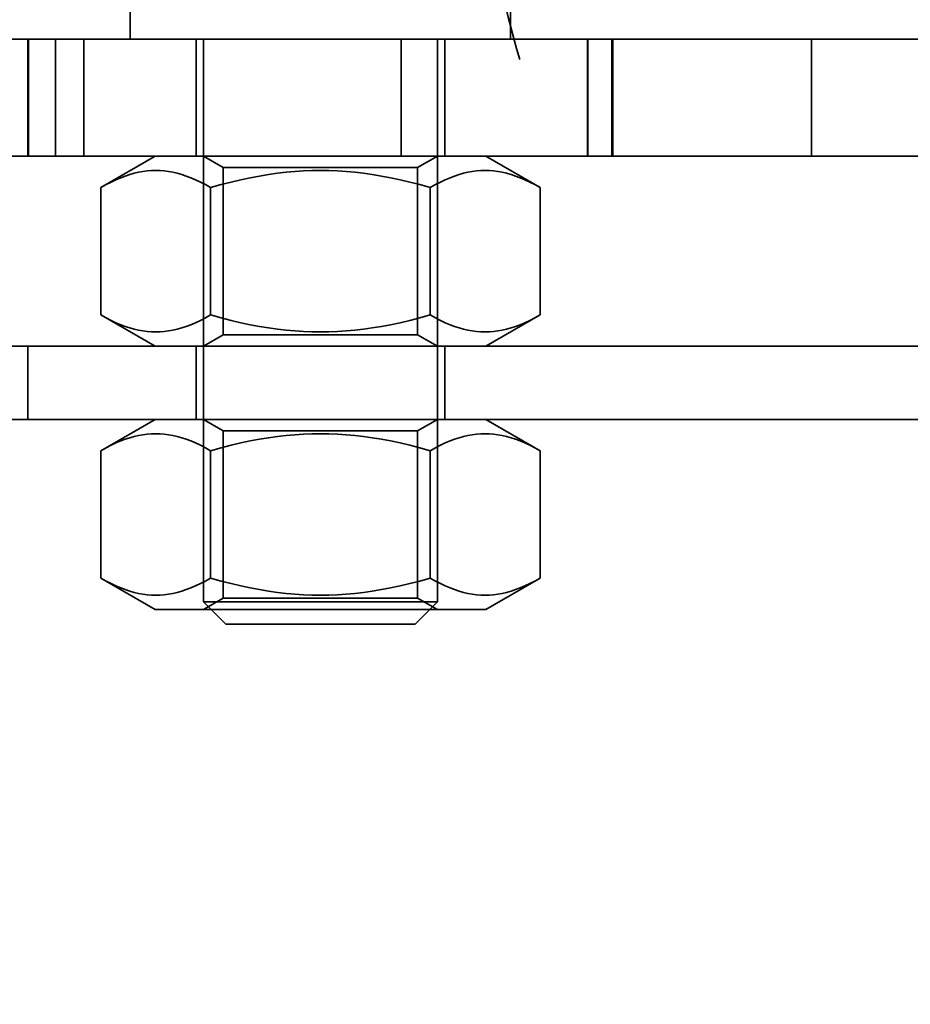
# Model space of a CAD drawing. Units: inches. Extents: x -470 to 678, y -833 to 1132.
# Drawn here: x -248 to -217, y -261 to -228 of the extents above; entities that cross this region are included whole.
import ezdxf

# ---------------------------------------------------------------- set-up
doc = ezdxf.new("R2010")
doc.units = ezdxf.units.IN
doc.header["$MEASUREMENT"] = 0
for name, pattern in [('AI-Linetype-1655', [4.920323, 3.93721, -0.983112]), ('AI-Linetype-1656', [4.920323, 3.93721, -0.983112]), ('AI-Linetype-1665', [7.872827, 6.299785, -1.573042]), ('AI-Linetype-1666', [7.872827, 6.299785, -1.573042]), ('AI-Linetype-1667', [7.872827, 6.299785, -1.573042]), ('AI-Linetype-1671', [7.872827, 6.299785, -1.573042]), ('AI-Linetype-1672', [7.872827, 6.299785, -1.573042]), ('AI-Linetype-1673', [7.872827, 6.299785, -1.573042]), ('AI-Linetype-1674', [7.872827, 6.299785, -1.573042]), ('AI-Linetype-735', [128.50873, 102.831851, -25.676879]), ('AI-Linetype-769', [68.891239, 55.126323, -13.764916]), ('AI-Linetype-772', [68.891239, 55.126323, -13.764916]), ('AI-Linetype-773', [15.458758, 12.369998, -3.08876]), ('AI-Linetype-774', [15.458758, 12.369998, -3.08876]), ('AI-Linetype-794', [4.920323, 3.93721, -0.983112]), ('AI-Linetype-795', [4.920323, 3.93721, -0.983112]), ('AI-Linetype-819', [3.396621, 2.717954, -0.678667]), ('AI-Linetype-820', [36.431389, 29.152162, -7.279228]), ('AI-Linetype-821', [152.131674, 121.734779, -30.396894]), ('AI-Linetype-823', [36.431389, 29.152162, -7.279228]), ('AI-Linetype-824', [3.396621, 2.717954, -0.678667]), ('AI-Linetype-828', [152.131674, 121.734779, -30.396894]), ('AI-Linetype-829', [7.872827, 6.299785, -1.573042]), ('AI-Linetype-830', [7.872827, 6.299785, -1.573042]), ('AI-Linetype-832', [7.872827, 6.299785, -1.573042]), ('AI-Linetype-833', [7.872827, 6.299785, -1.573042]), ('AI-Linetype-834', [7.872827, 6.299785, -1.573042]), ('AI-Linetype-835', [7.872827, 6.299785, -1.573042]), ('AI-Linetype-836', [24.734324, 19.792245, -4.942078]), ('AI-Linetype-837', [19.992577, 15.99793, -3.994646]), ('AI-Linetype-838', [2.134019, 1.707628, -0.426391]), ('AI-Linetype-839', [2.134019, 1.707628, -0.426391]), ('AI-Linetype-854', [37.856857, 30.292812, -7.564045]), ('AI-Linetype-855', [37.856857, 30.292812, -7.564045]), ('AI-Linetype-856', [14.171502, 11.339944, -2.831558]), ('AI-Linetype-857', [14.171502, 11.339944, -2.831558]), ('AI-Linetype-860', [20.551044, 16.444812, -4.106232]), ('AI-Linetype-861', [1.537246, 1.230094, -0.307152]), ('AI-Linetype-862', [1.537246, 1.230094, -0.307152]), ('AI-Linetype-863', [20.551044, 16.444812, -4.106232]), ('AI-Linetype-864', [1.537246, 1.230094, -0.307152]), ('AI-Linetype-865', [1.537246, 1.230094, -0.307152]), ('AI-Linetype-866', [34.937443, 27.956715, -6.980728]), ('AI-Linetype-867', [14.998911, 12.002032, -2.99688]), ('AI-Linetype-868', [14.998911, 12.002032, -2.99688]), ('AI-Linetype-869', [14.998911, 12.002032, -2.99688]), ('AI-Linetype-870', [14.998911, 12.002032, -2.99688]), ('AI-Linetype-871', [14.998911, 12.002032, -2.99688]), ('AI-Linetype-872', [14.998911, 12.002032, -2.99688]), ('AI-Linetype-873', [14.998911, 12.002032, -2.99688]), ('AI-Linetype-874', [14.998911, 12.002032, -2.99688]), ('AI-Linetype-875', [14.998911, 12.002032, -2.99688]), ('AI-Linetype-876', [14.998911, 12.002032, -2.99688]), ('AI-Linetype-877', [14.998911, 12.002032, -2.99688]), ('AI-Linetype-878', [14.998911, 12.002032, -2.99688]), ('AI-Linetype-879', [4.216818, 3.37427, -0.842548]), ('AI-Linetype-880', [4.216818, 3.37427, -0.842548]), ('AI-Linetype-881', [4.216818, 3.37427, -0.842548]), ('AI-Linetype-882', [4.216818, 3.37427, -0.842548]), ('AI-Linetype-883', [8.576294, 6.862695, -1.713599]), ('AI-Linetype-884', [8.576294, 6.862695, -1.713599]), ('AI-Linetype-885', [8.576294, 6.862695, -1.713599]), ('AI-Linetype-886', [8.576294, 6.862695, -1.713599]), ('AI-Linetype-887', [8.576294, 6.862695, -1.713599]), ('AI-Linetype-888', [8.576294, 6.862695, -1.713599]), ('AI-Linetype-889', [11.255905, 9.006902, -2.249003]), ('AI-Linetype-890', [11.255905, 9.006902, -2.249003]), ('AI-Linetype-891', [20.551044, 16.444812, -4.106232]), ('AI-Linetype-892', [1.537246, 1.230094, -0.307152]), ('AI-Linetype-893', [1.537246, 1.230094, -0.307152]), ('AI-Linetype-894', [20.551044, 16.444812, -4.106232]), ('AI-Linetype-895', [1.537246, 1.230094, -0.307152]), ('AI-Linetype-896', [1.537246, 1.230094, -0.307152]), ('AI-Linetype-897', [14.998911, 12.002032, -2.99688]), ('AI-Linetype-898', [14.998911, 12.002032, -2.99688]), ('AI-Linetype-899', [14.998911, 12.002032, -2.99688]), ('AI-Linetype-900', [14.998911, 12.002032, -2.99688]), ('AI-Linetype-901', [14.998911, 12.002032, -2.99688]), ('AI-Linetype-902', [14.998911, 12.002032, -2.99688]), ('AI-Linetype-903', [14.998911, 12.002032, -2.99688]), ('AI-Linetype-904', [14.998911, 12.002032, -2.99688]), ('AI-Linetype-905', [14.998911, 12.002032, -2.99688]), ('AI-Linetype-906', [14.998911, 12.002032, -2.99688]), ('AI-Linetype-907', [14.998911, 12.002032, -2.99688]), ('AI-Linetype-908', [14.998911, 12.002032, -2.99688]), ('AI-Linetype-909', [4.216818, 3.37427, -0.842548]), ('AI-Linetype-910', [4.216818, 3.37427, -0.842548]), ('AI-Linetype-911', [4.216818, 3.37427, -0.842548]), ('AI-Linetype-912', [4.216818, 3.37427, -0.842548]), ('AI-Linetype-913', [8.576294, 6.862695, -1.713599]), ('AI-Linetype-914', [8.576294, 6.862695, -1.713599]), ('AI-Linetype-915', [8.576294, 6.862695, -1.713599]), ('AI-Linetype-916', [8.576294, 6.862695, -1.713599]), ('AI-Linetype-917', [8.576294, 6.862695, -1.713599]), ('AI-Linetype-918', [8.576294, 6.862695, -1.713599]), ('AI-Linetype-919', [11.255905, 9.006902, -2.249003]), ('AI-Linetype-920', [11.255905, 9.006902, -2.249003])]:
    doc.linetypes.add(name, pattern=pattern)
doc.layers.add('Verdeckte Kanten(DIN)', color=7, linetype='Continuous')
doc.layers.add('Verdeckte tangentiale Kanten(DIN)', color=7, linetype='Continuous')

# ---------------------------------------------------------------- blocks, each defined once
blk = doc.blocks.new('block 736')
at = {"layer": 'Verdeckte Kanten(DIN)', "color": 7, "linetype": 'AI-Linetype-735', "lineweight": 35, "true_color": 0xffffff}
blk.add_open_spline([(-142.286, -216.211), (-142.286, -191.36), (-162.432, -171.215), (-187.282, -171.215), (-212.133, -171.215), (-232.279, -191.36), (-232.279, -216.211), (-232.279, -241.062), (-212.133, -261.207), (-187.282, -261.207), (-162.432, -261.207), (-142.286, -241.062), (-142.286, -216.211), (-142.286, -216.211), (-142.286, -216.211), (-142.286, -216.211), (-142.286, -216.211), (-142.286, -216.211), (-142.286, -216.211)], degree=3, knots=[0, 0, 0, 0, 1, 1, 1, 2, 2, 2, 3, 3, 3, 4, 4, 4, 5, 5, 5, 6, 6, 6, 6], dxfattribs=at)
blk = doc.blocks.new('block 770')
at = {"layer": 'Verdeckte Kanten(DIN)', "color": 7, "linetype": 'AI-Linetype-769', "lineweight": 35, "true_color": 0xffffff}
blk.add_lwpolyline([(-212.28, -241.209), (-247.277, -241.209)], dxfattribs=at)
blk = doc.blocks.new('block 773')
at = {"layer": 'Verdeckte Kanten(DIN)', "color": 7, "linetype": 'AI-Linetype-772', "lineweight": 35, "true_color": 0xffffff}
blk.add_lwpolyline([(-212.28, -238.709), (-247.277, -238.709)], dxfattribs=at)
blk = doc.blocks.new('block 774')
at = {"layer": 'Verdeckte Kanten(DIN)', "color": 7, "linetype": 'AI-Linetype-773', "lineweight": 35, "true_color": 0xffffff}
blk.add_lwpolyline([(-247.277, -241.209), (-252.277, -241.209)], dxfattribs=at)
blk = doc.blocks.new('block 775')
at = {"layer": 'Verdeckte Kanten(DIN)', "color": 7, "linetype": 'AI-Linetype-774', "lineweight": 35, "true_color": 0xffffff}
blk.add_lwpolyline([(-252.277, -238.709), (-247.277, -238.709)], dxfattribs=at)
blk = doc.blocks.new('block 795')
at = {"layer": 'Verdeckte Kanten(DIN)', "color": 7, "linetype": 'AI-Linetype-794', "lineweight": 35, "true_color": 0xffffff}
blk.add_lwpolyline([(-233.029, -238.709), (-233.029, -241.209)], dxfattribs=at)
blk = doc.blocks.new('block 796')
at = {"layer": 'Verdeckte Kanten(DIN)', "color": 7, "linetype": 'AI-Linetype-795', "lineweight": 35, "true_color": 0xffffff}
blk.add_lwpolyline([(-241.528, -238.709), (-241.528, -241.209)], dxfattribs=at)
blk = doc.blocks.new('block 820')
at = {"layer": 'Verdeckte Kanten(DIN)', "color": 7, "linetype": 'AI-Linetype-819', "lineweight": 35, "true_color": 0xffffff}
blk.add_lwpolyline([(-247.277, -228.21), (-248.959, -228.21)], dxfattribs=at)
blk = doc.blocks.new('block 821')
at = {"layer": 'Verdeckte Kanten(DIN)', "color": 7, "linetype": 'AI-Linetype-820', "lineweight": 35, "true_color": 0xffffff}
blk.add_lwpolyline([(-247.277, -228.21), (-234.514, -228.21)], dxfattribs=at)
blk = doc.blocks.new('block 822')
at = {"layer": 'Verdeckte Kanten(DIN)', "color": 7, "linetype": 'AI-Linetype-821', "lineweight": 35, "true_color": 0xffffff}
blk.add_lwpolyline([(-176.033, -228.21), (-234.514, -228.21)], dxfattribs=at)
blk = doc.blocks.new('block 824')
at = {"layer": 'Verdeckte Kanten(DIN)', "color": 7, "linetype": 'AI-Linetype-823', "lineweight": 35, "true_color": 0xffffff}
blk.add_lwpolyline([(-234.514, -232.21), (-247.277, -232.21)], dxfattribs=at)
blk = doc.blocks.new('block 825')
at = {"layer": 'Verdeckte Kanten(DIN)', "color": 7, "linetype": 'AI-Linetype-824', "lineweight": 35, "true_color": 0xffffff}
blk.add_lwpolyline([(-248.959, -232.21), (-247.277, -232.21)], dxfattribs=at)
blk = doc.blocks.new('block 829')
at = {"layer": 'Verdeckte Kanten(DIN)', "color": 7, "linetype": 'AI-Linetype-828', "lineweight": 35, "true_color": 0xffffff}
blk.add_lwpolyline([(-234.514, -232.21), (-176.033, -232.21)], dxfattribs=at)
blk = doc.blocks.new('block 830')
at = {"layer": 'Verdeckte Kanten(DIN)', "color": 7, "linetype": 'AI-Linetype-829', "lineweight": 35, "true_color": 0xffffff}
blk.add_lwpolyline([(-247.277, -232.21), (-247.277, -228.21)], dxfattribs=at)
blk = doc.blocks.new('block 831')
at = {"layer": 'Verdeckte Kanten(DIN)', "color": 7, "linetype": 'AI-Linetype-830', "lineweight": 35, "true_color": 0xffffff}
blk.add_lwpolyline([(-245.361, -232.21), (-245.361, -228.21)], dxfattribs=at)
blk = doc.blocks.new('block 833')
at = {"layer": 'Verdeckte Kanten(DIN)', "color": 7, "linetype": 'AI-Linetype-832', "lineweight": 35, "true_color": 0xffffff}
blk.add_lwpolyline([(-227.286, -232.21), (-227.286, -228.21)], dxfattribs=at)
blk = doc.blocks.new('block 834')
at = {"layer": 'Verdeckte Kanten(DIN)', "color": 7, "linetype": 'AI-Linetype-833', "lineweight": 35, "true_color": 0xffffff}
blk.add_lwpolyline([(-228.155, -232.21), (-228.155, -228.21)], dxfattribs=at)
blk = doc.blocks.new('block 835')
at = {"layer": 'Verdeckte Kanten(DIN)', "color": 7, "linetype": 'AI-Linetype-834', "lineweight": 35, "true_color": 0xffffff}
blk.add_lwpolyline([(-241.528, -232.21), (-241.528, -228.21)], dxfattribs=at)
blk = doc.blocks.new('block 836')
at = {"layer": 'Verdeckte Kanten(DIN)', "color": 7, "linetype": 'AI-Linetype-835', "lineweight": 35, "true_color": 0xffffff}
blk.add_lwpolyline([(-233.029, -232.21), (-233.029, -228.21)], dxfattribs=at)
blk = doc.blocks.new('block 837')
at = {"layer": 'Verdeckte Kanten(DIN)', "color": 7, "linetype": 'AI-Linetype-836', "lineweight": 35, "true_color": 0xffffff}
blk.add_lwpolyline([(-241.278, -247.441), (-233.279, -247.441)], dxfattribs=at)
blk = doc.blocks.new('block 838')
at = {"layer": 'Verdeckte Kanten(DIN)', "color": 7, "linetype": 'AI-Linetype-837', "lineweight": 35, "true_color": 0xffffff}
blk.add_lwpolyline([(-234.045, -248.208), (-240.511, -248.208)], dxfattribs=at)
blk = doc.blocks.new('block 839')
at = {"layer": 'Verdeckte Kanten(DIN)', "color": 7, "linetype": 'AI-Linetype-838', "lineweight": 35, "true_color": 0xffffff}
blk.add_lwpolyline([(-240.511, -248.208), (-241.278, -247.441)], dxfattribs=at)
blk = doc.blocks.new('block 840')
at = {"layer": 'Verdeckte Kanten(DIN)', "color": 7, "linetype": 'AI-Linetype-839', "lineweight": 35, "true_color": 0xffffff}
blk.add_lwpolyline([(-234.045, -248.208), (-233.279, -247.441)], dxfattribs=at)
blk = doc.blocks.new('block 855')
at = {"layer": 'Verdeckte Kanten(DIN)', "color": 7, "linetype": 'AI-Linetype-854', "lineweight": 35, "true_color": 0xffffff}
blk.add_lwpolyline([(-233.279, -228.21), (-233.279, -247.441)], dxfattribs=at)
blk = doc.blocks.new('block 856')
at = {"layer": 'Verdeckte Kanten(DIN)', "color": 7, "linetype": 'AI-Linetype-855', "lineweight": 35, "true_color": 0xffffff}
blk.add_lwpolyline([(-241.278, -228.21), (-241.278, -247.441)], dxfattribs=at)
blk = doc.blocks.new('block 857')
at = {"layer": 'Verdeckte Kanten(DIN)', "color": 7, "linetype": 'AI-Linetype-856', "lineweight": 35, "true_color": 0xffffff}
blk.add_lwpolyline([(-230.779, -221.011), (-230.779, -228.21)], dxfattribs=at)
blk = doc.blocks.new('block 858')
at = {"layer": 'Verdeckte Kanten(DIN)', "color": 7, "linetype": 'AI-Linetype-857', "lineweight": 35, "true_color": 0xffffff}
blk.add_lwpolyline([(-243.778, -221.011), (-243.778, -228.21)], dxfattribs=at)
blk = doc.blocks.new('block 861')
at = {"layer": 'Verdeckte Kanten(DIN)', "color": 7, "linetype": 'AI-Linetype-860', "lineweight": 35, "true_color": 0xffffff}
blk.add_lwpolyline([(-233.955, -247.318), (-240.601, -247.318)], dxfattribs=at)
blk = doc.blocks.new('block 862')
at = {"layer": 'Verdeckte Kanten(DIN)', "color": 7, "linetype": 'AI-Linetype-861', "lineweight": 35, "true_color": 0xffffff}
blk.add_lwpolyline([(-233.955, -247.318), (-233.279, -247.708)], dxfattribs=at)
blk = doc.blocks.new('block 863')
at = {"layer": 'Verdeckte Kanten(DIN)', "color": 7, "linetype": 'AI-Linetype-862', "lineweight": 35, "true_color": 0xffffff}
blk.add_lwpolyline([(-240.601, -247.318), (-241.278, -247.708)], dxfattribs=at)
blk = doc.blocks.new('block 864')
at = {"layer": 'Verdeckte Kanten(DIN)', "color": 7, "linetype": 'AI-Linetype-863', "lineweight": 35, "true_color": 0xffffff}
blk.add_lwpolyline([(-240.601, -241.6), (-233.955, -241.6)], dxfattribs=at)
blk = doc.blocks.new('block 865')
at = {"layer": 'Verdeckte Kanten(DIN)', "color": 7, "linetype": 'AI-Linetype-864', "lineweight": 35, "true_color": 0xffffff}
blk.add_lwpolyline([(-240.601, -241.6), (-241.278, -241.209)], dxfattribs=at)
blk = doc.blocks.new('block 866')
at = {"layer": 'Verdeckte Kanten(DIN)', "color": 7, "linetype": 'AI-Linetype-865', "lineweight": 35, "true_color": 0xffffff}
blk.add_lwpolyline([(-233.955, -241.6), (-233.279, -241.209)], dxfattribs=at)
blk = doc.blocks.new('block 867')
at = {"layer": 'Verdeckte Kanten(DIN)', "color": 7, "linetype": 'AI-Linetype-866', "lineweight": 35, "true_color": 0xffffff}
blk.add_lwpolyline([(-242.928, -247.708), (-231.629, -247.708)], dxfattribs=at)
blk = doc.blocks.new('block 868')
at = {"layer": 'Verdeckte Kanten(DIN)', "color": 7, "linetype": 'AI-Linetype-867', "lineweight": 35, "true_color": 0xffffff}
blk.add_lwpolyline([(-233.526, -246.637), (-233.881, -246.736), (-234.223, -246.824), (-234.556, -246.902), (-234.88, -246.97), (-235.196, -247.03), (-235.505, -247.08), (-235.809, -247.123), (-236.108, -247.157), (-236.404, -247.184), (-236.697, -247.203), (-236.988, -247.214), (-237.278, -247.217), (-237.569, -247.214), (-237.86, -247.203), (-238.153, -247.184), (-238.449, -247.157), (-238.748, -247.123), (-239.052, -247.08), (-239.361, -247.03), (-239.677, -246.97), (-240, -246.902), (-240.333, -246.824), (-240.676, -246.736), (-241.031, -246.637)], dxfattribs=at)
blk = doc.blocks.new('block 869')
at = {"layer": 'Verdeckte Kanten(DIN)', "color": 7, "linetype": 'AI-Linetype-868', "lineweight": 35, "true_color": 0xffffff}
blk.add_lwpolyline([(-229.773, -246.637), (-229.951, -246.736), (-230.122, -246.824), (-230.288, -246.902), (-230.45, -246.97), (-230.608, -247.03), (-230.763, -247.08), (-230.915, -247.123), (-231.064, -247.157), (-231.212, -247.184), (-231.359, -247.203), (-231.504, -247.214), (-231.65, -247.217), (-231.795, -247.214), (-231.941, -247.203), (-232.087, -247.184), (-232.235, -247.157), (-232.384, -247.123), (-232.536, -247.08), (-232.691, -247.03), (-232.849, -246.97), (-233.011, -246.902), (-233.177, -246.824), (-233.349, -246.736), (-233.526, -246.637)], dxfattribs=at)
blk = doc.blocks.new('block 870')
at = {"layer": 'Verdeckte Kanten(DIN)', "color": 7, "linetype": 'AI-Linetype-869', "lineweight": 35, "true_color": 0xffffff}
blk.add_lwpolyline([(-233.526, -246.637), (-233.349, -246.736), (-233.177, -246.824), (-233.011, -246.902), (-232.849, -246.97), (-232.691, -247.03), (-232.536, -247.08), (-232.384, -247.123), (-232.235, -247.157), (-232.087, -247.184), (-231.94, -247.203), (-231.795, -247.214), (-231.65, -247.217), (-231.504, -247.214), (-231.359, -247.203), (-231.212, -247.184), (-231.064, -247.157), (-230.915, -247.123), (-230.763, -247.08), (-230.608, -247.03), (-230.45, -246.97), (-230.288, -246.902), (-230.122, -246.824), (-229.951, -246.736), (-229.773, -246.637)], dxfattribs=at)
blk = doc.blocks.new('block 871')
at = {"layer": 'Verdeckte Kanten(DIN)', "color": 7, "linetype": 'AI-Linetype-870', "lineweight": 35, "true_color": 0xffffff}
blk.add_lwpolyline([(-241.031, -246.637), (-240.676, -246.736), (-240.333, -246.824), (-240, -246.902), (-239.677, -246.97), (-239.361, -247.03), (-239.052, -247.08), (-238.748, -247.123), (-238.449, -247.157), (-238.153, -247.184), (-237.86, -247.203), (-237.569, -247.214), (-237.278, -247.217), (-236.988, -247.214), (-236.697, -247.203), (-236.404, -247.184), (-236.108, -247.157), (-235.809, -247.123), (-235.505, -247.08), (-235.196, -247.03), (-234.88, -246.97), (-234.556, -246.902), (-234.223, -246.824), (-233.88, -246.736), (-233.526, -246.637)], dxfattribs=at)
blk = doc.blocks.new('block 872')
at = {"layer": 'Verdeckte Kanten(DIN)', "color": 7, "linetype": 'AI-Linetype-871', "lineweight": 35, "true_color": 0xffffff}
blk.add_lwpolyline([(-244.783, -246.637), (-244.606, -246.736), (-244.434, -246.824), (-244.268, -246.902), (-244.106, -246.97), (-243.948, -247.03), (-243.794, -247.08), (-243.642, -247.123), (-243.492, -247.157), (-243.344, -247.184), (-243.198, -247.203), (-243.052, -247.214), (-242.907, -247.217), (-242.762, -247.214), (-242.616, -247.203), (-242.47, -247.184), (-242.322, -247.157), (-242.172, -247.123), (-242.02, -247.08), (-241.866, -247.03), (-241.708, -246.97), (-241.546, -246.902), (-241.38, -246.824), (-241.208, -246.736), (-241.031, -246.637)], dxfattribs=at)
blk = doc.blocks.new('block 873')
at = {"layer": 'Verdeckte Kanten(DIN)', "color": 7, "linetype": 'AI-Linetype-872', "lineweight": 35, "true_color": 0xffffff}
blk.add_lwpolyline([(-241.031, -246.637), (-241.208, -246.736), (-241.38, -246.824), (-241.546, -246.902), (-241.708, -246.97), (-241.866, -247.03), (-242.02, -247.08), (-242.172, -247.123), (-242.322, -247.157), (-242.47, -247.184), (-242.616, -247.203), (-242.762, -247.214), (-242.907, -247.217), (-243.052, -247.214), (-243.198, -247.203), (-243.344, -247.184), (-243.492, -247.157), (-243.642, -247.123), (-243.794, -247.08), (-243.948, -247.03), (-244.106, -246.97), (-244.268, -246.902), (-244.434, -246.824), (-244.606, -246.736), (-244.783, -246.637)], dxfattribs=at)
blk = doc.blocks.new('block 874')
at = {"layer": 'Verdeckte Kanten(DIN)', "color": 7, "linetype": 'AI-Linetype-873', "lineweight": 35, "true_color": 0xffffff}
blk.add_lwpolyline([(-233.526, -242.28), (-233.349, -242.181), (-233.177, -242.094), (-233.011, -242.015), (-232.849, -241.947), (-232.691, -241.888), (-232.536, -241.837), (-232.384, -241.794), (-232.235, -241.76), (-232.087, -241.734), (-231.941, -241.715), (-231.795, -241.703), (-231.65, -241.7), (-231.504, -241.703), (-231.359, -241.715), (-231.212, -241.734), (-231.064, -241.76), (-230.915, -241.794), (-230.763, -241.837), (-230.608, -241.888), (-230.45, -241.947), (-230.288, -242.015), (-230.122, -242.094), (-229.951, -242.181), (-229.773, -242.28)], dxfattribs=at)
blk = doc.blocks.new('block 875')
at = {"layer": 'Verdeckte Kanten(DIN)', "color": 7, "linetype": 'AI-Linetype-874', "lineweight": 35, "true_color": 0xffffff}
blk.add_lwpolyline([(-241.031, -242.28), (-240.676, -242.181), (-240.333, -242.094), (-240, -242.015), (-239.677, -241.947), (-239.361, -241.888), (-239.052, -241.837), (-238.748, -241.794), (-238.449, -241.76), (-238.153, -241.734), (-237.86, -241.715), (-237.569, -241.703), (-237.278, -241.7), (-236.988, -241.703), (-236.697, -241.715), (-236.404, -241.734), (-236.108, -241.76), (-235.809, -241.794), (-235.505, -241.837), (-235.196, -241.888), (-234.88, -241.947), (-234.556, -242.015), (-234.223, -242.094), (-233.881, -242.181), (-233.526, -242.28)], dxfattribs=at)
blk = doc.blocks.new('block 876')
at = {"layer": 'Verdeckte Kanten(DIN)', "color": 7, "linetype": 'AI-Linetype-875', "lineweight": 35, "true_color": 0xffffff}
blk.add_lwpolyline([(-244.783, -242.28), (-244.606, -242.181), (-244.434, -242.094), (-244.268, -242.015), (-244.106, -241.947), (-243.948, -241.888), (-243.794, -241.837), (-243.642, -241.794), (-243.492, -241.76), (-243.344, -241.734), (-243.198, -241.715), (-243.052, -241.703), (-242.907, -241.7), (-242.762, -241.703), (-242.616, -241.715), (-242.47, -241.734), (-242.322, -241.76), (-242.172, -241.794), (-242.02, -241.837), (-241.866, -241.888), (-241.708, -241.947), (-241.546, -242.015), (-241.38, -242.094), (-241.208, -242.181), (-241.031, -242.28)], dxfattribs=at)
blk = doc.blocks.new('block 877')
at = {"layer": 'Verdeckte Kanten(DIN)', "color": 7, "linetype": 'AI-Linetype-876', "lineweight": 35, "true_color": 0xffffff}
blk.add_lwpolyline([(-241.031, -242.28), (-241.208, -242.181), (-241.38, -242.094), (-241.546, -242.015), (-241.708, -241.947), (-241.866, -241.888), (-242.02, -241.837), (-242.172, -241.794), (-242.322, -241.76), (-242.47, -241.734), (-242.616, -241.715), (-242.762, -241.703), (-242.907, -241.7), (-243.052, -241.703), (-243.198, -241.715), (-243.344, -241.734), (-243.492, -241.76), (-243.642, -241.794), (-243.794, -241.837), (-243.948, -241.888), (-244.106, -241.947), (-244.268, -242.015), (-244.434, -242.094), (-244.606, -242.181), (-244.783, -242.28)], dxfattribs=at)
blk = doc.blocks.new('block 878')
at = {"layer": 'Verdeckte Kanten(DIN)', "color": 7, "linetype": 'AI-Linetype-877', "lineweight": 35, "true_color": 0xffffff}
blk.add_lwpolyline([(-233.526, -242.28), (-233.88, -242.181), (-234.223, -242.094), (-234.556, -242.015), (-234.88, -241.947), (-235.196, -241.888), (-235.505, -241.837), (-235.809, -241.794), (-236.108, -241.76), (-236.404, -241.734), (-236.697, -241.715), (-236.988, -241.703), (-237.278, -241.7), (-237.569, -241.703), (-237.86, -241.715), (-238.153, -241.734), (-238.449, -241.76), (-238.748, -241.794), (-239.052, -241.837), (-239.361, -241.888), (-239.677, -241.947), (-240, -242.015), (-240.333, -242.094), (-240.676, -242.181), (-241.031, -242.28)], dxfattribs=at)
blk = doc.blocks.new('block 879')
at = {"layer": 'Verdeckte Kanten(DIN)', "color": 7, "linetype": 'AI-Linetype-878', "lineweight": 35, "true_color": 0xffffff}
blk.add_lwpolyline([(-229.773, -242.28), (-229.951, -242.181), (-230.122, -242.094), (-230.288, -242.015), (-230.45, -241.947), (-230.608, -241.888), (-230.763, -241.837), (-230.915, -241.794), (-231.064, -241.76), (-231.212, -241.734), (-231.359, -241.715), (-231.504, -241.703), (-231.65, -241.7), (-231.795, -241.703), (-231.94, -241.715), (-232.087, -241.734), (-232.235, -241.76), (-232.384, -241.794), (-232.536, -241.837), (-232.691, -241.888), (-232.849, -241.947), (-233.011, -242.015), (-233.177, -242.094), (-233.349, -242.181), (-233.526, -242.28)], dxfattribs=at)
blk = doc.blocks.new('block 880')
at = {"layer": 'Verdeckte Kanten(DIN)', "color": 7, "linetype": 'AI-Linetype-879', "lineweight": 35, "true_color": 0xffffff}
blk.add_lwpolyline([(-242.928, -247.708), (-244.783, -246.637)], dxfattribs=at)
blk = doc.blocks.new('block 881')
at = {"layer": 'Verdeckte Kanten(DIN)', "color": 7, "linetype": 'AI-Linetype-880', "lineweight": 35, "true_color": 0xffffff}
blk.add_lwpolyline([(-231.629, -247.708), (-229.773, -246.637)], dxfattribs=at)
blk = doc.blocks.new('block 882')
at = {"layer": 'Verdeckte Kanten(DIN)', "color": 7, "linetype": 'AI-Linetype-881', "lineweight": 35, "true_color": 0xffffff}
blk.add_lwpolyline([(-231.629, -241.209), (-229.773, -242.28)], dxfattribs=at)
blk = doc.blocks.new('block 883')
at = {"layer": 'Verdeckte Kanten(DIN)', "color": 7, "linetype": 'AI-Linetype-882', "lineweight": 35, "true_color": 0xffffff}
blk.add_lwpolyline([(-242.928, -241.209), (-244.783, -242.28)], dxfattribs=at)
blk = doc.blocks.new('block 884')
at = {"layer": 'Verdeckte Kanten(DIN)', "color": 7, "linetype": 'AI-Linetype-883', "lineweight": 35, "true_color": 0xffffff}
blk.add_lwpolyline([(-229.773, -246.637), (-229.773, -242.28)], dxfattribs=at)
blk = doc.blocks.new('block 885')
at = {"layer": 'Verdeckte Kanten(DIN)', "color": 7, "linetype": 'AI-Linetype-884', "lineweight": 35, "true_color": 0xffffff}
blk.add_lwpolyline([(-233.526, -246.637), (-233.526, -242.28)], dxfattribs=at)
blk = doc.blocks.new('block 886')
at = {"layer": 'Verdeckte Kanten(DIN)', "color": 7, "linetype": 'AI-Linetype-885', "lineweight": 35, "true_color": 0xffffff}
blk.add_lwpolyline([(-241.031, -246.637), (-241.031, -242.28)], dxfattribs=at)
blk = doc.blocks.new('block 887')
at = {"layer": 'Verdeckte Kanten(DIN)', "color": 7, "linetype": 'AI-Linetype-886', "lineweight": 35, "true_color": 0xffffff}
blk.add_lwpolyline([(-233.526, -246.637), (-233.526, -242.28)], dxfattribs=at)
blk = doc.blocks.new('block 888')
at = {"layer": 'Verdeckte Kanten(DIN)', "color": 7, "linetype": 'AI-Linetype-887', "lineweight": 35, "true_color": 0xffffff}
blk.add_lwpolyline([(-241.031, -246.637), (-241.031, -242.28)], dxfattribs=at)
blk = doc.blocks.new('block 889')
at = {"layer": 'Verdeckte Kanten(DIN)', "color": 7, "linetype": 'AI-Linetype-888', "lineweight": 35, "true_color": 0xffffff}
blk.add_lwpolyline([(-244.783, -246.637), (-244.783, -242.28)], dxfattribs=at)
blk = doc.blocks.new('block 890')
at = {"layer": 'Verdeckte Kanten(DIN)', "color": 7, "linetype": 'AI-Linetype-889', "lineweight": 35, "true_color": 0xffffff}
blk.add_lwpolyline([(-240.601, -247.318), (-240.601, -241.6)], dxfattribs=at)
blk = doc.blocks.new('block 891')
at = {"layer": 'Verdeckte Kanten(DIN)', "color": 7, "linetype": 'AI-Linetype-890', "lineweight": 35, "true_color": 0xffffff}
blk.add_lwpolyline([(-233.955, -247.318), (-233.955, -241.6)], dxfattribs=at)
blk = doc.blocks.new('block 892')
at = {"layer": 'Verdeckte Kanten(DIN)', "color": 7, "linetype": 'AI-Linetype-891', "lineweight": 35, "true_color": 0xffffff}
blk.add_lwpolyline([(-240.601, -232.6), (-233.955, -232.6)], dxfattribs=at)
blk = doc.blocks.new('block 893')
at = {"layer": 'Verdeckte Kanten(DIN)', "color": 7, "linetype": 'AI-Linetype-892', "lineweight": 35, "true_color": 0xffffff}
blk.add_lwpolyline([(-240.601, -232.6), (-241.278, -232.21)], dxfattribs=at)
blk = doc.blocks.new('block 894')
at = {"layer": 'Verdeckte Kanten(DIN)', "color": 7, "linetype": 'AI-Linetype-893', "lineweight": 35, "true_color": 0xffffff}
blk.add_lwpolyline([(-233.955, -232.6), (-233.279, -232.21)], dxfattribs=at)
blk = doc.blocks.new('block 895')
at = {"layer": 'Verdeckte Kanten(DIN)', "color": 7, "linetype": 'AI-Linetype-894', "lineweight": 35, "true_color": 0xffffff}
blk.add_lwpolyline([(-233.955, -238.318), (-240.601, -238.318)], dxfattribs=at)
blk = doc.blocks.new('block 896')
at = {"layer": 'Verdeckte Kanten(DIN)', "color": 7, "linetype": 'AI-Linetype-895', "lineweight": 35, "true_color": 0xffffff}
blk.add_lwpolyline([(-233.955, -238.318), (-233.279, -238.709)], dxfattribs=at)
blk = doc.blocks.new('block 897')
at = {"layer": 'Verdeckte Kanten(DIN)', "color": 7, "linetype": 'AI-Linetype-896', "lineweight": 35, "true_color": 0xffffff}
blk.add_lwpolyline([(-240.601, -238.318), (-241.278, -238.709)], dxfattribs=at)
blk = doc.blocks.new('block 898')
at = {"layer": 'Verdeckte Kanten(DIN)', "color": 7, "linetype": 'AI-Linetype-897', "lineweight": 35, "true_color": 0xffffff}
blk.add_lwpolyline([(-241.031, -233.281), (-240.676, -233.182), (-240.333, -233.094), (-240, -233.016), (-239.677, -232.948), (-239.361, -232.888), (-239.052, -232.838), (-238.748, -232.795), (-238.449, -232.761), (-238.153, -232.734), (-237.86, -232.715), (-237.569, -232.704), (-237.278, -232.701), (-236.988, -232.704), (-236.697, -232.715), (-236.404, -232.734), (-236.108, -232.761), (-235.809, -232.795), (-235.505, -232.838), (-235.196, -232.888), (-234.88, -232.948), (-234.556, -233.016), (-234.223, -233.094), (-233.881, -233.182), (-233.526, -233.281)], dxfattribs=at)
blk = doc.blocks.new('block 899')
at = {"layer": 'Verdeckte Kanten(DIN)', "color": 7, "linetype": 'AI-Linetype-898', "lineweight": 35, "true_color": 0xffffff}
blk.add_lwpolyline([(-244.783, -233.281), (-244.606, -233.182), (-244.434, -233.094), (-244.268, -233.016), (-244.106, -232.948), (-243.948, -232.888), (-243.794, -232.838), (-243.642, -232.795), (-243.492, -232.761), (-243.344, -232.734), (-243.198, -232.715), (-243.052, -232.704), (-242.907, -232.701), (-242.762, -232.704), (-242.616, -232.715), (-242.47, -232.734), (-242.322, -232.761), (-242.172, -232.795), (-242.02, -232.838), (-241.866, -232.888), (-241.708, -232.948), (-241.546, -233.016), (-241.38, -233.094), (-241.208, -233.182), (-241.031, -233.281)], dxfattribs=at)
blk = doc.blocks.new('block 900')
at = {"layer": 'Verdeckte Kanten(DIN)', "color": 7, "linetype": 'AI-Linetype-899', "lineweight": 35, "true_color": 0xffffff}
blk.add_lwpolyline([(-241.031, -233.281), (-241.208, -233.182), (-241.38, -233.094), (-241.546, -233.016), (-241.708, -232.948), (-241.866, -232.888), (-242.02, -232.838), (-242.172, -232.795), (-242.322, -232.761), (-242.47, -232.734), (-242.616, -232.715), (-242.762, -232.704), (-242.907, -232.701), (-243.052, -232.704), (-243.198, -232.715), (-243.344, -232.734), (-243.492, -232.761), (-243.642, -232.795), (-243.794, -232.838), (-243.948, -232.888), (-244.106, -232.948), (-244.268, -233.016), (-244.434, -233.094), (-244.606, -233.182), (-244.783, -233.281)], dxfattribs=at)
blk = doc.blocks.new('block 901')
at = {"layer": 'Verdeckte Kanten(DIN)', "color": 7, "linetype": 'AI-Linetype-900', "lineweight": 35, "true_color": 0xffffff}
blk.add_lwpolyline([(-233.526, -233.281), (-233.88, -233.182), (-234.223, -233.094), (-234.556, -233.016), (-234.88, -232.948), (-235.196, -232.888), (-235.505, -232.838), (-235.809, -232.795), (-236.108, -232.761), (-236.404, -232.734), (-236.697, -232.715), (-236.988, -232.704), (-237.278, -232.701), (-237.569, -232.704), (-237.86, -232.715), (-238.153, -232.734), (-238.449, -232.761), (-238.748, -232.795), (-239.052, -232.838), (-239.361, -232.888), (-239.677, -232.948), (-240, -233.016), (-240.333, -233.094), (-240.676, -233.182), (-241.031, -233.281)], dxfattribs=at)
blk = doc.blocks.new('block 902')
at = {"layer": 'Verdeckte Kanten(DIN)', "color": 7, "linetype": 'AI-Linetype-901', "lineweight": 35, "true_color": 0xffffff}
blk.add_lwpolyline([(-229.773, -233.281), (-229.951, -233.182), (-230.122, -233.094), (-230.288, -233.016), (-230.45, -232.948), (-230.608, -232.888), (-230.763, -232.838), (-230.915, -232.795), (-231.064, -232.761), (-231.212, -232.734), (-231.359, -232.715), (-231.504, -232.704), (-231.65, -232.701), (-231.795, -232.704), (-231.94, -232.715), (-232.087, -232.734), (-232.235, -232.761), (-232.384, -232.795), (-232.536, -232.838), (-232.691, -232.888), (-232.849, -232.948), (-233.011, -233.016), (-233.177, -233.094), (-233.349, -233.182), (-233.526, -233.281)], dxfattribs=at)
blk = doc.blocks.new('block 903')
at = {"layer": 'Verdeckte Kanten(DIN)', "color": 7, "linetype": 'AI-Linetype-902', "lineweight": 35, "true_color": 0xffffff}
blk.add_lwpolyline([(-233.526, -233.281), (-233.349, -233.182), (-233.177, -233.094), (-233.011, -233.016), (-232.849, -232.948), (-232.691, -232.888), (-232.536, -232.838), (-232.384, -232.795), (-232.235, -232.761), (-232.087, -232.734), (-231.941, -232.715), (-231.795, -232.704), (-231.65, -232.701), (-231.504, -232.704), (-231.359, -232.715), (-231.212, -232.734), (-231.064, -232.761), (-230.915, -232.795), (-230.763, -232.838), (-230.608, -232.888), (-230.45, -232.948), (-230.288, -233.016), (-230.122, -233.094), (-229.951, -233.182), (-229.773, -233.281)], dxfattribs=at)
blk = doc.blocks.new('block 904')
at = {"layer": 'Verdeckte Kanten(DIN)', "color": 7, "linetype": 'AI-Linetype-903', "lineweight": 35, "true_color": 0xffffff}
blk.add_lwpolyline([(-241.031, -237.638), (-241.208, -237.737), (-241.38, -237.825), (-241.546, -237.903), (-241.708, -237.971), (-241.866, -238.03), (-242.02, -238.081), (-242.172, -238.124), (-242.322, -238.158), (-242.47, -238.184), (-242.616, -238.203), (-242.762, -238.215), (-242.907, -238.219), (-243.052, -238.215), (-243.198, -238.203), (-243.344, -238.184), (-243.492, -238.158), (-243.642, -238.124), (-243.794, -238.081), (-243.948, -238.03), (-244.106, -237.971), (-244.268, -237.903), (-244.434, -237.825), (-244.606, -237.737), (-244.783, -237.638)], dxfattribs=at)
blk = doc.blocks.new('block 905')
at = {"layer": 'Verdeckte Kanten(DIN)', "color": 7, "linetype": 'AI-Linetype-904', "lineweight": 35, "true_color": 0xffffff}
blk.add_lwpolyline([(-233.526, -237.638), (-233.881, -237.737), (-234.223, -237.825), (-234.556, -237.903), (-234.88, -237.971), (-235.196, -238.03), (-235.505, -238.081), (-235.809, -238.124), (-236.108, -238.158), (-236.404, -238.184), (-236.697, -238.203), (-236.988, -238.215), (-237.278, -238.219), (-237.569, -238.215), (-237.86, -238.203), (-238.153, -238.184), (-238.449, -238.158), (-238.748, -238.124), (-239.052, -238.081), (-239.361, -238.03), (-239.677, -237.971), (-240, -237.903), (-240.333, -237.825), (-240.676, -237.737), (-241.031, -237.638)], dxfattribs=at)
blk = doc.blocks.new('block 906')
at = {"layer": 'Verdeckte Kanten(DIN)', "color": 7, "linetype": 'AI-Linetype-905', "lineweight": 35, "true_color": 0xffffff}
blk.add_lwpolyline([(-229.773, -237.638), (-229.951, -237.737), (-230.122, -237.825), (-230.288, -237.903), (-230.45, -237.971), (-230.608, -238.03), (-230.763, -238.081), (-230.915, -238.124), (-231.064, -238.158), (-231.212, -238.184), (-231.359, -238.203), (-231.504, -238.215), (-231.65, -238.219), (-231.795, -238.215), (-231.941, -238.203), (-232.087, -238.184), (-232.235, -238.158), (-232.384, -238.124), (-232.536, -238.081), (-232.691, -238.03), (-232.849, -237.971), (-233.011, -237.903), (-233.177, -237.825), (-233.349, -237.737), (-233.526, -237.638)], dxfattribs=at)
blk = doc.blocks.new('block 907')
at = {"layer": 'Verdeckte Kanten(DIN)', "color": 7, "linetype": 'AI-Linetype-906', "lineweight": 35, "true_color": 0xffffff}
blk.add_lwpolyline([(-233.526, -237.638), (-233.349, -237.737), (-233.177, -237.825), (-233.011, -237.903), (-232.849, -237.971), (-232.691, -238.03), (-232.536, -238.081), (-232.384, -238.124), (-232.235, -238.158), (-232.087, -238.184), (-231.94, -238.203), (-231.795, -238.215), (-231.65, -238.219), (-231.504, -238.215), (-231.359, -238.203), (-231.212, -238.184), (-231.064, -238.158), (-230.915, -238.124), (-230.763, -238.081), (-230.608, -238.03), (-230.45, -237.971), (-230.288, -237.903), (-230.122, -237.825), (-229.951, -237.737), (-229.773, -237.638)], dxfattribs=at)
blk = doc.blocks.new('block 908')
at = {"layer": 'Verdeckte Kanten(DIN)', "color": 7, "linetype": 'AI-Linetype-907', "lineweight": 35, "true_color": 0xffffff}
blk.add_lwpolyline([(-241.031, -237.638), (-240.676, -237.737), (-240.333, -237.825), (-240, -237.903), (-239.677, -237.971), (-239.361, -238.03), (-239.052, -238.081), (-238.748, -238.124), (-238.449, -238.158), (-238.153, -238.184), (-237.86, -238.203), (-237.569, -238.215), (-237.278, -238.219), (-236.988, -238.215), (-236.697, -238.203), (-236.404, -238.184), (-236.108, -238.158), (-235.809, -238.124), (-235.505, -238.081), (-235.196, -238.03), (-234.88, -237.971), (-234.556, -237.903), (-234.223, -237.825), (-233.88, -237.737), (-233.526, -237.638)], dxfattribs=at)
blk = doc.blocks.new('block 909')
at = {"layer": 'Verdeckte Kanten(DIN)', "color": 7, "linetype": 'AI-Linetype-908', "lineweight": 35, "true_color": 0xffffff}
blk.add_lwpolyline([(-244.783, -237.638), (-244.606, -237.737), (-244.434, -237.825), (-244.268, -237.903), (-244.106, -237.971), (-243.948, -238.03), (-243.794, -238.081), (-243.642, -238.124), (-243.492, -238.158), (-243.344, -238.184), (-243.198, -238.203), (-243.052, -238.215), (-242.907, -238.219), (-242.762, -238.215), (-242.616, -238.203), (-242.47, -238.184), (-242.322, -238.158), (-242.172, -238.124), (-242.02, -238.081), (-241.866, -238.03), (-241.708, -237.971), (-241.546, -237.903), (-241.38, -237.825), (-241.208, -237.737), (-241.031, -237.638)], dxfattribs=at)
blk = doc.blocks.new('block 910')
at = {"layer": 'Verdeckte Kanten(DIN)', "color": 7, "linetype": 'AI-Linetype-909', "lineweight": 35, "true_color": 0xffffff}
blk.add_lwpolyline([(-231.629, -232.21), (-229.773, -233.281)], dxfattribs=at)
blk = doc.blocks.new('block 911')
at = {"layer": 'Verdeckte Kanten(DIN)', "color": 7, "linetype": 'AI-Linetype-910', "lineweight": 35, "true_color": 0xffffff}
blk.add_lwpolyline([(-242.928, -232.21), (-244.783, -233.281)], dxfattribs=at)
blk = doc.blocks.new('block 912')
at = {"layer": 'Verdeckte Kanten(DIN)', "color": 7, "linetype": 'AI-Linetype-911', "lineweight": 35, "true_color": 0xffffff}
blk.add_lwpolyline([(-242.928, -238.709), (-244.783, -237.638)], dxfattribs=at)
blk = doc.blocks.new('block 913')
at = {"layer": 'Verdeckte Kanten(DIN)', "color": 7, "linetype": 'AI-Linetype-912', "lineweight": 35, "true_color": 0xffffff}
blk.add_lwpolyline([(-231.629, -238.709), (-229.773, -237.638)], dxfattribs=at)
blk = doc.blocks.new('block 914')
at = {"layer": 'Verdeckte Kanten(DIN)', "color": 7, "linetype": 'AI-Linetype-913', "lineweight": 35, "true_color": 0xffffff}
blk.add_lwpolyline([(-244.783, -233.281), (-244.783, -237.638)], dxfattribs=at)
blk = doc.blocks.new('block 915')
at = {"layer": 'Verdeckte Kanten(DIN)', "color": 7, "linetype": 'AI-Linetype-914', "lineweight": 35, "true_color": 0xffffff}
blk.add_lwpolyline([(-241.031, -233.281), (-241.031, -237.638)], dxfattribs=at)
blk = doc.blocks.new('block 916')
at = {"layer": 'Verdeckte Kanten(DIN)', "color": 7, "linetype": 'AI-Linetype-915', "lineweight": 35, "true_color": 0xffffff}
blk.add_lwpolyline([(-233.526, -233.281), (-233.526, -237.638)], dxfattribs=at)
blk = doc.blocks.new('block 917')
at = {"layer": 'Verdeckte Kanten(DIN)', "color": 7, "linetype": 'AI-Linetype-916', "lineweight": 35, "true_color": 0xffffff}
blk.add_lwpolyline([(-241.031, -233.281), (-241.031, -237.638)], dxfattribs=at)
blk = doc.blocks.new('block 918')
at = {"layer": 'Verdeckte Kanten(DIN)', "color": 7, "linetype": 'AI-Linetype-917', "lineweight": 35, "true_color": 0xffffff}
blk.add_lwpolyline([(-233.526, -233.281), (-233.526, -237.638)], dxfattribs=at)
blk = doc.blocks.new('block 919')
at = {"layer": 'Verdeckte Kanten(DIN)', "color": 7, "linetype": 'AI-Linetype-918', "lineweight": 35, "true_color": 0xffffff}
blk.add_lwpolyline([(-229.773, -233.281), (-229.773, -237.638)], dxfattribs=at)
blk = doc.blocks.new('block 920')
at = {"layer": 'Verdeckte Kanten(DIN)', "color": 7, "linetype": 'AI-Linetype-919', "lineweight": 35, "true_color": 0xffffff}
blk.add_lwpolyline([(-233.955, -232.6), (-233.955, -238.318)], dxfattribs=at)
blk = doc.blocks.new('block 921')
at = {"layer": 'Verdeckte Kanten(DIN)', "color": 7, "linetype": 'AI-Linetype-920', "lineweight": 35, "true_color": 0xffffff}
blk.add_lwpolyline([(-240.601, -232.6), (-240.601, -238.318)], dxfattribs=at)
blk = doc.blocks.new('block 2277')
at = {"layer": 'Verdeckte tangentiale Kanten(DIN)', "color": 7, "linetype": 'AI-Linetype-1655', "lineweight": 35, "true_color": 0xffffff}
blk.add_lwpolyline([(-247.278, -238.709), (-247.278, -241.209)], dxfattribs=at)
blk = doc.blocks.new('block 2278')
at = {"layer": 'Verdeckte tangentiale Kanten(DIN)', "color": 7, "linetype": 'AI-Linetype-1656', "lineweight": 35, "true_color": 0xffffff}
blk.add_lwpolyline([(-247.277, -241.209), (-247.277, -238.709)], dxfattribs=at)
blk = doc.blocks.new('block 2287')
at = {"layer": 'Verdeckte tangentiale Kanten(DIN)', "color": 7, "linetype": 'AI-Linetype-1665', "lineweight": 35, "true_color": 0xffffff}
blk.add_lwpolyline([(-247.254, -232.21), (-247.254, -228.21)], dxfattribs=at)
blk = doc.blocks.new('block 2288')
at = {"layer": 'Verdeckte tangentiale Kanten(DIN)', "color": 7, "linetype": 'AI-Linetype-1666', "lineweight": 35, "true_color": 0xffffff}
blk.add_lwpolyline([(-234.514, -232.21), (-234.514, -228.21)], dxfattribs=at)
blk = doc.blocks.new('block 2289')
at = {"layer": 'Verdeckte tangentiale Kanten(DIN)', "color": 7, "linetype": 'AI-Linetype-1667', "lineweight": 35, "true_color": 0xffffff}
blk.add_lwpolyline([(-245.367, -232.21), (-245.367, -228.21)], dxfattribs=at)
blk = doc.blocks.new('block 2293')
at = {"layer": 'Verdeckte tangentiale Kanten(DIN)', "color": 7, "linetype": 'AI-Linetype-1671', "lineweight": 35, "true_color": 0xffffff}
blk.add_lwpolyline([(-246.333, -232.21), (-246.333, -228.21)], dxfattribs=at)
blk = doc.blocks.new('block 2294')
at = {"layer": 'Verdeckte tangentiale Kanten(DIN)', "color": 7, "linetype": 'AI-Linetype-1672', "lineweight": 35, "true_color": 0xffffff}
blk.add_lwpolyline([(-227.314, -232.21), (-227.314, -228.21)], dxfattribs=at)
blk = doc.blocks.new('block 2295')
at = {"layer": 'Verdeckte tangentiale Kanten(DIN)', "color": 7, "linetype": 'AI-Linetype-1673', "lineweight": 35, "true_color": 0xffffff}
blk.add_lwpolyline([(-228.14, -232.21), (-228.14, -228.21)], dxfattribs=at)
blk = doc.blocks.new('block 2296')
at = {"layer": 'Verdeckte tangentiale Kanten(DIN)', "color": 7, "linetype": 'AI-Linetype-1674', "lineweight": 35, "true_color": 0xffffff}
blk.add_lwpolyline([(-220.496, -232.21), (-220.496, -228.21)], dxfattribs=at)

msp = doc.modelspace()

# ---------------------------------------------------------------- block references
at = {"layer": 'Verdeckte Kanten(DIN)'}
for name in ['block 736', 'block 858', 'block 857', 'block 820', 'block 821', 'block 830', 'block 831', 'block 835', 'block 856', 'block 822', 'block 855', 'block 836', 'block 834', 'block 833', 'block 825', 'block 824', 'block 911', 'block 893', 'block 829', 'block 894', 'block 910', 'block 892', 'block 921', 'block 920', 'block 899', 'block 900', 'block 898', 'block 901', 'block 902', 'block 903', 'block 914', 'block 915', 'block 917', 'block 916', 'block 918', 'block 919', 'block 904', 'block 909', 'block 912', 'block 905', 'block 908', 'block 906', 'block 907', 'block 913', 'block 897', 'block 895', 'block 896', 'block 775', 'block 773', 'block 796', 'block 795', 'block 774', 'block 770', 'block 883', 'block 865', 'block 866', 'block 882', 'block 876', 'block 877', 'block 875', 'block 878', 'block 864', 'block 890', 'block 891', 'block 874', 'block 879', 'block 889', 'block 886', 'block 888', 'block 885', 'block 887', 'block 884', 'block 872', 'block 873', 'block 880', 'block 868', 'block 871', 'block 869', 'block 870', 'block 881', 'block 863', 'block 861', 'block 862', 'block 867', 'block 837', 'block 839', 'block 840', 'block 838']:
    msp.add_blockref(name, (0, 0), dxfattribs=at)
at = {"layer": 'Verdeckte tangentiale Kanten(DIN)'}
for name in ['block 2287', 'block 2293', 'block 2289', 'block 2288', 'block 2295', 'block 2294', 'block 2296', 'block 2277', 'block 2278']:
    msp.add_blockref(name, (0, 0), dxfattribs=at)

doc.saveas('drawing.dxf')
